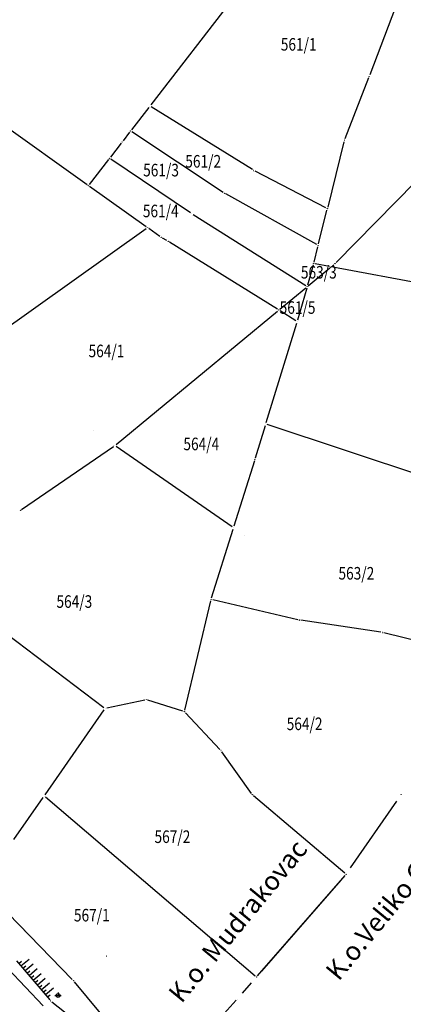
# Model space of a CAD drawing. Units: inches. Extents: x 7526843 to 7542956, y 4818805 to 4865786.
# Drawn here: x 7528419 to 7528480, y 4823058 to 4823215 of the extents above; entities that cross this region are included whole.
import ezdxf
from ezdxf.enums import TextEntityAlignment as Align

# ---------------------------------------------------------------- set-up
doc = ezdxf.new("R2010")
doc.units = ezdxf.units.IN
doc.header["$LTSCALE"] = 0.5
doc.header["$MEASUREMENT"] = 0
doc.header["$PDMODE"] = 33
doc.header["$PDSIZE"] = 0.03
for name, color, linetype in [('Detalj_Linije', 7, 'Continuous'), ('DETALJNE_KONSTRUISANE_TACKE', 7, 'Continuous'), ('Detaljne_tacke', 7, 'Continuous'), ('GRALIN-1', 3, 'Continuous'), ('GRALIN-3', 74, 'Continuous'), ('NAZ-1', 5, 'Continuous'), ('OPOV-3', 6, 'Continuous'), ('TAC-1', 7, 'Continuous'), ('TAC-13', 7, 'Continuous'), ('TAC-14', 7, 'Continuous'), ('TAC-16', 7, 'Continuous'), ('TAC-3', 7, 'Continuous'), ('Topografski_Znaci', 7, 'Continuous')]:
    doc.layers.add(name, color=color, linetype=linetype)
doc.styles.add('MAPSOFT15', font='MAPC101.SHX')
doc.styles.add('MAPSOFT18', font='MAPC104.SHX')

# ---------------------------------------------------------------- blocks, each defined once
blk = doc.blocks.new('T1')
at = {"linetype": 'Continuous'}
blk.add_point((0, 0), dxfattribs=at)
blk.add_attdef('OZN-TAC', (0, 0), '', height=5)
blk = doc.blocks.new('T463')
at = {"linetype": 'Continuous'}
for p, q in [((-1, 0), (1, 0)), ((0, 1), (0, 0))]:
    blk.add_line(p, q, dxfattribs=at)
blk.add_circle((0, 0), 0.6, dxfattribs=at)

msp = doc.modelspace()

# ---------------------------------------------------------------- linework, layer by layer
at = {"layer": 'Detalj_Linije'}
for p, q in [((7528427.25, 4823062.36, 157.37), (7528412.91, 4823077.05, 157.74)), ((7528418.39, 4823065.34, 159.87), (7528423.66, 4823059.14, 159.81)), ((7528416.99, 4823064.09, 159.87), (7528422.64, 4823058.16, 159.81)), ((7528439.3, 4823047.96, 157.83), (7528427.58, 4823061.99, 157.37)), ((7528424.02, 4823058.79, 159.81), (7528440.04, 4823046.22, 158.82))]:
    msp.add_line(p, q, dxfattribs=at)
at = {"layer": 'DETALJNE_KONSTRUISANE_TACKE', "linetype": 'Continuous'}
msp.add_point((7528419.63, 4823070.17, 157.56), dxfattribs=at)
at = {"layer": 'Detaljne_tacke'}
for p in [(7528432.66, 4823066.06, 157.27), (7528427.42, 4823062.18, 157.37), (7528423.82, 4823058.95, 159.81), (7528424.98, 4823059.8, 159.74)]:
    msp.add_point(p, dxfattribs=at)
at = {"layer": 'GRALIN-1', "linetype": 'Continuous'}
for p, q in [((7528471.54, 4823080.12), (7528478.89, 4823090.73)), ((7528456.72, 4823062.93), (7528470.67, 4823078.9)), ((7528456.72, 4823062.93), (7528470.67, 4823078.9)), ((7528470.01, 4823078.15), (7528457.38, 4823063.68)), ((7528455.74, 4823061.8), (7528454.31, 4823060.17)), ((7528444.88, 4823049.79), (7528453.32, 4823059.05))]:
    msp.add_line(p, q, dxfattribs=at)
at = {"layer": 'GRALIN-3', "linetype": 'Continuous'}
for p, q in [((7528457.3, 4823224.13, 0.36), (7528439.74, 4823201.44, 0)), ((7528479.92, 4823220.26, 0.59), (7528474.6, 4823206.21, 0.01)), ((7528474.42, 4823205.75, 3.61), (7528470.65, 4823196.05, 153.84)), ((7528439.44, 4823201.04), (7528436.68, 4823197.48)), ((7528455.92, 4823191.14), (7528439.8, 4823201.11)), ((7528429.6, 4823188.73, 0.2), (7528415.61, 4823198.71, 0.2)), ((7528436.38, 4823197.08), (7528435.33, 4823195.74)), ((7528451.25, 4823187.53), (7528436.74, 4823197.14)), ((7528435.03, 4823195.34), (7528433.31, 4823193.13)), ((7528470.5, 4823195.58, 153.94), (7528467.91, 4823185.17, 3.51)), ((7528433.01, 4823192.73, 0.01), (7528429.95, 4823188.78, 0.19)), ((7528446.07, 4823184.25), (7528433.37, 4823192.79)), ((7528467.63, 4823185.05), (7528456.35, 4823190.89)), ((7528469.25, 4823176.37), (7528481.87, 4823189.19)), ((7528439.03, 4823182.06, 0), (7528430, 4823188.44, 0.2)), ((7528466.18, 4823179.23), (7528451.68, 4823187.27)), ((7528466.46, 4823179.35), (7528467.79, 4823184.69)), ((7528464.42, 4823172.66), (7528446.49, 4823183.98)), ((7528398.89, 4823153.28), (7528439.03, 4823181.78)), ((7528441.21, 4823180.52, 141.8), (7528439.43, 4823181.78, 14.65)), ((7528442.31, 4823179.86, 30.32), (7528441.63, 4823180.26, 126.13)), ((7528459.9, 4823168.94), (7528442.74, 4823179.61)), ((7528465.74, 4823176.44, 143.77), (7528466.34, 4823178.87, 13.08)), ((7528465.61, 4823175.96, 146.58), (7528464.7, 4823172.77, 10.27)), ((7528464.82, 4823172.69), (7528468.27, 4823175.53)), ((7528468.21, 4823175.74, 13.87), (7528465.93, 4823176.15, 142.98)), ((7528468.65, 4823175.85), (7528468.88, 4823176.03)), ((7528499.79, 4823169.88, 155.83), (7528468.71, 4823175.64, 1.22)), ((7528460.3, 4823168.97), (7528464.44, 4823172.37)), ((7528464.56, 4823172.29, 6.79), (7528463.11, 4823167.23, 149.66)), ((7528434.21, 4823147.44), (7528459.92, 4823168.65)), ((7528462.83, 4823167.12, 145.11), (7528460.32, 4823168.68, 11.34)), ((7528458.12, 4823150.95, 2.3), (7528462.97, 4823166.75, 154.15)), ((7528456.39, 4823145.32, 149.81), (7528457.98, 4823150.47, 6.64)), ((7528485.76, 4823141.46), (7528458.29, 4823150.63)), ((7528419.19, 4823137.09), (7528433.81, 4823147.14)), ((7528452.71, 4823134.33), (7528434.23, 4823147.14)), ((7528456.25, 4823144.84, 153.02), (7528452.99, 4823134.43, 3.43)), ((7528449.43, 4823123.05, 154.15), (7528452.85, 4823133.95, 3.3)), ((7528410.46, 4823122.14, 0.2), (7528432.29, 4823105.6, 0.2)), ((7528445.15, 4823105.18, 1.75), (7528449.3, 4823122.57, 155.3)), ((7528463.14, 4823119.57, 157.06), (7528449.6, 4823122.75, 157.44)), ((7528476.35, 4823117.58, 157.05), (7528463.63, 4823119.47, 157.05)), ((7528493.26, 4823113.42, 2.26), (7528476.84, 4823117.48, 154.79)), ((7528438.82, 4823106.79, -0.38), (7528432.73, 4823105.5, 0.18)), ((7528444.85, 4823105.02, -0.4), (7528439.3, 4823106.76, -0.4)), ((7528422.91, 4823091.71, 0), (7528432.35, 4823105.24, 0.2)), ((7528450.75, 4823098.94, 0.18), (7528445.26, 4823104.76, -0.38)), ((7528455.77, 4823091.94, 0.2), (7528451.07, 4823098.56, 0.2)), ((7528417.95, 4823084.59, 0.19), (7528422.63, 4823091.29, 0.01)), ((7528456.37, 4823062.9), (7528422.96, 4823091.34)), ((7528470.64, 4823079.25, 0), (7528456.11, 4823091.58, 0.2))]:
    msp.add_line(p, q, dxfattribs=at)
at = {"layer": 'Topografski_Znaci'}
for p, q in [((7528418.76, 4823064.9, 159.84), (7528419.18, 4823065.27, 159.84)), ((7528419.08, 4823064.52, 159.84), (7528420.36, 4823065.61, 159.84)), ((7528419.4, 4823064.14, 159.84), (7528419.83, 4823064.5, 159.84)), ((7528419.73, 4823063.76, 159.84), (7528421.01, 4823064.85, 159.84)), ((7528420.05, 4823063.38, 159.84), (7528420.48, 4823063.74, 159.84)), ((7528420.37, 4823063, 159.84), (7528421.65, 4823064.09, 159.84)), ((7528420.7, 4823062.62, 159.84), (7528421.12, 4823062.98, 159.84)), ((7528421.02, 4823062.24, 159.84), (7528422.3, 4823063.32, 159.84)), ((7528421.35, 4823061.86, 159.84), (7528421.77, 4823062.22, 159.84)), ((7528421.67, 4823061.47, 159.84), (7528422.95, 4823062.56, 159.84)), ((7528421.99, 4823061.09, 159.84), (7528422.42, 4823061.46, 159.84)), ((7528422.32, 4823060.71, 159.84), (7528423.6, 4823061.8, 159.84)), ((7528422.64, 4823060.33, 159.84), (7528423.07, 4823060.69, 159.84)), ((7528422.96, 4823059.95, 159.84), (7528424.24, 4823061.04, 159.84)), ((7528423.29, 4823059.57, 159.84), (7528423.71, 4823059.93, 159.84))]:
    msp.add_line(p, q, dxfattribs=at)

# ---------------------------------------------------------------- block references
at = {"layer": 'TAC-1'}
for p in [(7528479.6, 4823091.76), (7528479.6, 4823091.76), (7528479.6, 4823091.76), (7528470.83, 4823079.09), (7528470.83, 4823079.09), (7528470.83, 4823079.09), (7528456.56, 4823062.74), (7528456.56, 4823062.74), (7528453.49, 4823059.23), (7528453.49, 4823059.23), (7528453.49, 4823059.23)]:
    msp.add_blockref('T1', p, dxfattribs=at)
at = {"layer": 'TAC-13'}
for p in [(7528474.51, 4823205.98), (7528439.59, 4823201.24), (7528436.53, 4823197.28), (7528435.18, 4823195.54), (7528433.16, 4823192.93), (7528456.13, 4823191.01), (7528451.46, 4823187.39), (7528446.28, 4823184.11), (7528467.85, 4823184.93), (7528442.53, 4823179.74), (7528466.4, 4823179.11), (7528469.07, 4823176.19), (7528468.46, 4823175.69), (7528464.63, 4823172.53), (7528460.11, 4823168.81), (7528458.05, 4823150.71), (7528434.02, 4823147.28), (7528418.98, 4823136.95), (7528452.92, 4823134.19), (7528422.77, 4823091.5)]:
    msp.add_blockref('T1', p, dxfattribs=at)
at = {"layer": 'TAC-14'}
msp.add_blockref('T1', (7528439.23, 4823181.92), dxfattribs=at)
at = {"layer": 'TAC-16'}
for p in [(7528430.57, 4823149.67), (7528433.77, 4823147.11), (7528454.71, 4823132.95)]:
    msp.add_blockref('T1', p, dxfattribs=at)
at = {"layer": 'TAC-3'}
for p in [(7528470.56, 4823195.82, 157.45), (7528429.8, 4823188.58, 0.2), (7528441.41, 4823180.38, 156.45), (7528465.68, 4823176.2, 156.85), (7528463.04, 4823166.99, 156.45), (7528456.32, 4823145.08, 156.45), (7528449.36, 4823122.81, 157.45), (7528463.38, 4823119.51, 157.05), (7528476.6, 4823117.54, 157.05), (7528439.06, 4823106.84, -0.4), (7528432.49, 4823105.45, 0.2), (7528445.09, 4823104.94, -0.4), (7528450.92, 4823098.76, 0.2), (7528455.92, 4823091.74, 0.2)]:
    msp.add_blockref('T1', p, dxfattribs=at)
at = {"layer": 'Topografski_Znaci', "xscale": 0.5, "yscale": 0.5, "zscale": 0.5}
msp.add_blockref('T463', (7528424.98, 4823059.8, 159.74), dxfattribs=at)

# ---------------------------------------------------------------- texts
at = {"layer": 'NAZ-1', "linetype": 'Continuous', "lineweight": 50, "style": 'MAPSOFT15'}
for s, p in [('K.o.Veliko Golovode', (7528469.66, 4823061.97)), ('K.o. Mudrakovac', (7528444.64, 4823058.42))]:
    msp.add_text(s, height=3, rotation=50.5609, dxfattribs=at).set_placement(p)
at = {"layer": 'OPOV-3', "linetype": 'Continuous', "style": 'MAPSOFT18', "width": 0.8}
for s, p in [('561/1', (7528463.29, 4823211.07)), ('561/2', (7528448.09, 4823192.47)), ('561/3', (7528441.38, 4823191.07)), ('561/4', (7528441.33, 4823184.57)), ('563/3', (7528466.49, 4823174.82)), ('561/5', (7528463.11, 4823169.21)), ('564/1', (7528432.69, 4823162.31)), ('564/4', (7528447.79, 4823147.52)), ('563/2', (7528472.47, 4823126.95)), ('564/3', (7528427.58, 4823122.46)), ('564/2', (7528464.23, 4823103.01)), ('567/2', (7528443.19, 4823085.06)), ('567/1', (7528430.36, 4823072.58))]:
    msp.add_text(s, height=2, dxfattribs=at).set_placement(p, align=Align.MIDDLE_CENTER)

doc.saveas('drawing.dxf')
